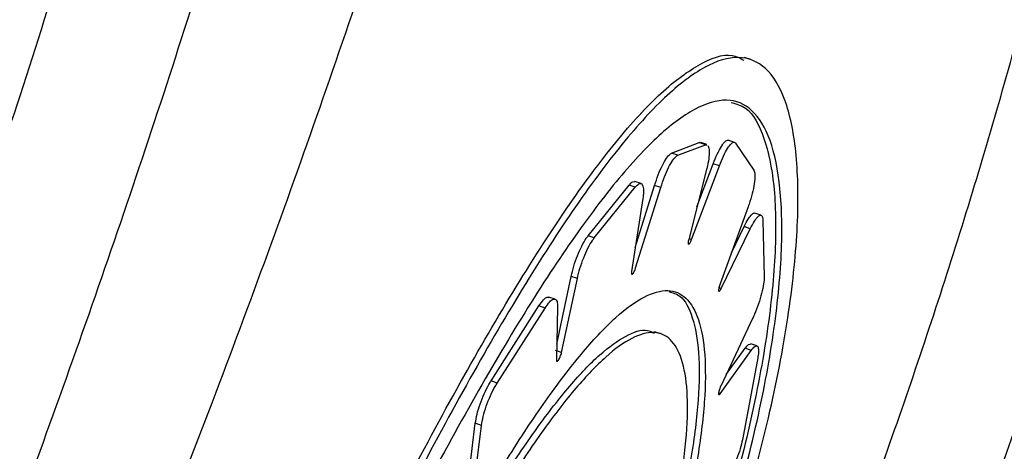
# Model space of a CAD drawing. Units: metres. Extents: x -0.02 to 0.082, y 0.002 to 0.086.
# Drawn here: x 0.036 to 0.036, y 0.041 to 0.041 of the extents above; entities that cross this region are included whole.
import ezdxf

# ---------------------------------------------------------------- set-up
doc = ezdxf.new("R2010")
doc.units = ezdxf.units.M

msp = doc.modelspace()

# ---------------------------------------------------------------- linework, layer by layer
at = {"color": 7, "linetype": 'Continuous', "lineweight": 25}
for p, q in [((0.03626432, 0.04075544), (0.03626292, 0.04075591)), ((0.03624649, 0.04073435), (0.03625272, 0.04073673)), ((0.03624788, 0.04073387), (0.03625411, 0.04073626)), ((0.03625272, 0.04073673), (0.03625303, 0.04073665)), ((0.03625411, 0.04073626), (0.03625272, 0.04073673)), ((0.03625445, 0.04073628), (0.03625306, 0.04073675)), ((0.03625411, 0.04073626), (0.03625442, 0.04073618)), ((0.03626064, 0.04073679), (0.03625925, 0.04073726)), ((0.03626087, 0.04073661), (0.03626502, 0.04073051)), ((0.03624788, 0.04073387), (0.03624649, 0.04073435)), ((0.03625099, 0.04071487), (0.03625727, 0.04073151)), ((0.0362522, 0.04072223), (0.03625588, 0.04073198)), ((0.03625727, 0.04073151), (0.03625588, 0.04073198)), ((0.03625437, 0.04073071), (0.03625033, 0.04071493)), ((0.03622767, 0.04071574), (0.03623688, 0.04072715)), ((0.03623827, 0.04072667), (0.03623688, 0.04072715)), ((0.03623959, 0.04072753), (0.0362382, 0.040728)), ((0.03623828, 0.0407131), (0.03624266, 0.0407271)), ((0.03624405, 0.04072663), (0.03624266, 0.0407271)), ((0.03622906, 0.04071527), (0.03623827, 0.04072667)), ((0.03623838, 0.04070849), (0.03624405, 0.04072663)), ((0.03624001, 0.04072417), (0.03623744, 0.04070771)), ((0.03626373, 0.04072224), (0.0362574, 0.04070492)), ((0.03626662, 0.04072036), (0.03626523, 0.04072084)), ((0.03626704, 0.04071923), (0.03626736, 0.0407065)), ((0.03625764, 0.04070385), (0.03626421, 0.04071733)), ((0.03625996, 0.04071194), (0.03626282, 0.0407178)), ((0.03626421, 0.04071733), (0.03626282, 0.0407178)), ((0.03622906, 0.04071527), (0.03622767, 0.04071574)), ((0.03625099, 0.04071487), (0.03625037, 0.04071508)), ((0.03622059, 0.04069129), (0.03622385, 0.04070658)), ((0.03622169, 0.04068946), (0.03622525, 0.0407061)), ((0.03622525, 0.0407061), (0.03622385, 0.04070658)), ((0.03625764, 0.04070385), (0.03625713, 0.04070402)), ((0.03622022, 0.04070147), (0.03621883, 0.04070194)), ((0.0362058, 0.04068304), (0.03621659, 0.04069994)), ((0.03620719, 0.04068257), (0.03621798, 0.04069947)), ((0.03621798, 0.04069947), (0.03621659, 0.04069994)), ((0.03622078, 0.04069974), (0.03622051, 0.04068781)), ((0.03626474, 0.04069708), (0.03625762, 0.04068205)), ((0.03624405, 0.04069367), (0.03624266, 0.04069414)), ((0.03622169, 0.04068946), (0.0362203, 0.04068993)), ((0.0362574, 0.04068016), (0.03626443, 0.04068992)), ((0.03625876, 0.04068446), (0.03626304, 0.04069039)), ((0.03626443, 0.04068992), (0.03626304, 0.04069039)), ((0.0362657, 0.04069094), (0.03626431, 0.04069141)), ((0.03626589, 0.04068823), (0.03626245, 0.04066981)), ((0.03620719, 0.04068257), (0.0362058, 0.04068304)), ((0.0362574, 0.04068016), (0.03625707, 0.04068027)), ((0.03620069, 0.04066104), (0.03620224, 0.04067349)), ((0.03620208, 0.04066057), (0.03620363, 0.04067302)), ((0.03620363, 0.04067302), (0.03620224, 0.04067349))]:
    msp.add_line(p, q, dxfattribs=at)
for points, knots in [([(0.0359248, 0.04022363), (0.03593278, 0.04023756), (0.03594831, 0.04026466), (0.03597135, 0.04030658), (0.03599327, 0.04034773), (0.03601407, 0.04038814), (0.03603516, 0.0404305), (0.03605621, 0.04047437), (0.03607687, 0.04051924), (0.03609549, 0.04056138), (0.03611284, 0.0406023), (0.03612882, 0.04064164), (0.03614336, 0.04067904), (0.03615624, 0.04071363), (0.03616812, 0.04074697), (0.03617955, 0.04078063), (0.03619055, 0.04081501), (0.0362025, 0.04085499), (0.03621493, 0.04090089), (0.03622692, 0.04095267), (0.03623731, 0.04100473), (0.03624673, 0.04105552), (0.03625578, 0.04110378), (0.03626515, 0.04114916), (0.03627548, 0.04119173), (0.03628765, 0.04123186), (0.03630111, 0.04126801), (0.03631214, 0.0412895), (0.03631723, 0.04129941)], [0, 0, 0, 0, 0.04677, 0.091004, 0.132927, 0.172721, 0.210505, 0.254686, 0.295409, 0.33289, 0.36729, 0.402982, 0.434909, 0.463254, 0.491078, 0.519386, 0.548248, 0.577736, 0.620222, 0.664351, 0.70992, 0.755167, 0.799062, 0.841727, 0.883256, 0.923842, 0.964853, 1, 1, 1, 1]), ([(0.03589264, 0.04026646), (0.03590256, 0.04028527), (0.0359223, 0.0403227), (0.03595179, 0.04038225), (0.0359807, 0.04044355), (0.03600875, 0.04050662), (0.03603567, 0.04057107), (0.03606125, 0.04063674), (0.03608526, 0.04070331), (0.03610739, 0.04077041), (0.0361273, 0.04083766), (0.03614454, 0.04090452), (0.03615844, 0.04097093), (0.03616847, 0.04103222), (0.03617656, 0.04108874), (0.03618374, 0.04114061), (0.0361916, 0.0411918), (0.03620077, 0.0412423), (0.0362094, 0.04127461), (0.03621376, 0.04129091)], [0, 0, 0, 0, 0.065042, 0.129431, 0.193239, 0.256386, 0.319005, 0.381056, 0.442752, 0.504067, 0.564917, 0.625523, 0.685584, 0.746176, 0.795451, 0.845587, 0.896363, 0.947722, 1, 1, 1, 1]), ([(0.03624559, 0.04127073), (0.03624038, 0.04125134), (0.03622998, 0.04121263), (0.03621922, 0.0411512), (0.03620956, 0.04108821), (0.03619985, 0.04102386), (0.03618855, 0.04095868), (0.03617412, 0.04089276), (0.0361565, 0.04082643), (0.03613627, 0.04075991), (0.03611391, 0.04069365), (0.03608976, 0.040628), (0.0360641, 0.04056329), (0.03603717, 0.04049982), (0.03600919, 0.04043778), (0.03598046, 0.04037752), (0.03595122, 0.04031904), (0.03593171, 0.04028229), (0.03592191, 0.04026383)], [0, 0, 0, 0, 0.062934, 0.125657, 0.18819, 0.250016, 0.311131, 0.371954, 0.433145, 0.494418, 0.556093, 0.618106, 0.680412, 0.743259, 0.806605, 0.870534, 0.934965, 1, 1, 1, 1]), ([(0.03589264, 0.04026646), (0.03589129, 0.04027327), (0.03588859, 0.04028687), (0.03588493, 0.04030944), (0.03588187, 0.0403339), (0.03587959, 0.04036063), (0.03587819, 0.04038982), (0.03587824, 0.0404199), (0.03588002, 0.04045079), (0.03588363, 0.04048206), (0.03588928, 0.04051618), (0.0358965, 0.04055238), (0.03590515, 0.04059021), (0.03591503, 0.04062914), (0.03592569, 0.04066867), (0.03593684, 0.0407085), (0.03594822, 0.04074842), (0.03595984, 0.04078829), (0.03597165, 0.04082794), (0.0359836, 0.04086716), (0.03599561, 0.04090573), (0.03600765, 0.04094339), (0.03601976, 0.04097978), (0.03603196, 0.04101454), (0.03604414, 0.04104751), (0.0360562, 0.04107856), (0.03606827, 0.04110751), (0.03608051, 0.04113417), (0.03609307, 0.04115843), (0.03610609, 0.04118008), (0.03611961, 0.04119925), (0.03612911, 0.04120955), (0.03613387, 0.04121473)], [0, 0, 0, 0, 0.044228, 0.088347, 0.132324, 0.176118, 0.219662, 0.262819, 0.29603, 0.328709, 0.360787, 0.392292, 0.423257, 0.453761, 0.483916, 0.513818, 0.543537, 0.573113, 0.602587, 0.632007, 0.66143, 0.690918, 0.720544, 0.75038, 0.780479, 0.810874, 0.841588, 0.872633, 0.904008, 0.935704, 0.967709, 1, 1, 1, 1]), ([(0.03598978, 0.04004905), (0.03599733, 0.04005846), (0.03601183, 0.04007656), (0.03603329, 0.04010462), (0.03605329, 0.04013155), (0.03607182, 0.04015717), (0.03608871, 0.04018109), (0.03610393, 0.04020313), (0.03611747, 0.04022315), (0.03612943, 0.04024113), (0.03614013, 0.04025749), (0.03614941, 0.04027189), (0.03615709, 0.04028397), (0.03616266, 0.04029282), (0.03616676, 0.04029937), (0.0361704, 0.04030524), (0.03617462, 0.04031205), (0.03617977, 0.04032046), (0.0361874, 0.04033303), (0.03619796, 0.04035067), (0.03621139, 0.04037367), (0.03622594, 0.04039926), (0.03624092, 0.04042649), (0.03625746, 0.04045762), (0.03627552, 0.04049314), (0.03629491, 0.04053348), (0.03631409, 0.04057602), (0.03633012, 0.04061437), (0.03634261, 0.04064645), (0.03635148, 0.04067051), (0.03635878, 0.04069135), (0.03636465, 0.04070892), (0.03636921, 0.04072313), (0.03637289, 0.04073501), (0.03637654, 0.04074708), (0.03638083, 0.04076174), (0.03638609, 0.04078034), (0.03639218, 0.0408028), (0.03639887, 0.04082848), (0.03640819, 0.04086546), (0.03641959, 0.04091208), (0.03643334, 0.04096695), (0.03644783, 0.04102018), (0.03646342, 0.04107058), (0.03647894, 0.04111468), (0.03649012, 0.0411407), (0.03649499, 0.04115203)], [0, 0, 0, 0, 0.0408755, 0.0786128, 0.1132002, 0.1446569, 0.1730573, 0.198066, 0.2202855, 0.2397664, 0.2565455, 0.2723688, 0.2847484, 0.2936922, 0.2992598, 0.3045319, 0.3113237, 0.3196295, 0.3294408, 0.3482402, 0.3706858, 0.3945963, 0.41916, 0.4444065, 0.4769868, 0.5107891, 0.5456893, 0.5811075, 0.6024233, 0.6210417, 0.6370138, 0.6504627, 0.6612607, 0.6694096, 0.6774793, 0.6886248, 0.702574, 0.7194771, 0.7392848, 0.760515, 0.80311, 0.8454576, 0.8877108, 0.9295733, 0.9693199, 1, 1, 1, 1]), ([(0.03595976, 0.04007071), (0.0359714, 0.04008629), (0.03599456, 0.0401173), (0.0360305, 0.04016834), (0.03606686, 0.04022235), (0.03610108, 0.04027586), (0.03613276, 0.04032793), (0.03616156, 0.04037779), (0.03618969, 0.04042943), (0.03621692, 0.04048279), (0.03624152, 0.04053471), (0.03626337, 0.0405847), (0.03628253, 0.04063243), (0.03630015, 0.0406809), (0.03631597, 0.04072993), (0.0363298, 0.04077946), (0.03634347, 0.04083598), (0.03635711, 0.04089969), (0.03637133, 0.04097025), (0.0363819, 0.04101634), (0.03638723, 0.04103954)], [0, 0, 0, 0, 0.072446, 0.1442, 0.21507, 0.285179, 0.340689, 0.395578, 0.450025, 0.503923, 0.557275, 0.601426, 0.645162, 0.688597, 0.731653, 0.774297, 0.817041, 0.877002, 0.938064, 1, 1, 1, 1]), ([(0.03618625, 0.04032045), (0.03618746, 0.04032159), (0.0361916, 0.04032547), (0.03619813, 0.040332), (0.03620544, 0.04033953), (0.03621168, 0.04034619), (0.03621802, 0.04035315), (0.03622553, 0.04036167), (0.03623501, 0.04037288), (0.03624584, 0.04038636), (0.03625666, 0.04040059), (0.03626619, 0.04041378), (0.03627402, 0.04042505), (0.03628085, 0.0404352), (0.03628767, 0.04044566), (0.03629516, 0.0404575), (0.03630435, 0.04047259), (0.03631498, 0.04049081), (0.03632674, 0.04051207), (0.03633866, 0.04053472), (0.03635072, 0.04055881), (0.03636301, 0.04058462), (0.03637597, 0.04061322), (0.03638936, 0.04064433), (0.03640337, 0.04067859), (0.03641787, 0.04071582), (0.03643336, 0.0407576), (0.03644778, 0.04079844), (0.03646099, 0.04083731), (0.03647287, 0.04087331), (0.03648519, 0.04091164), (0.03649794, 0.04095233), (0.0365105, 0.04099318), (0.03651863, 0.04102019), (0.03652248, 0.04103302)], [0, 0, 0, 0, 0.00868, 0.029532, 0.047319, 0.062093, 0.075627, 0.094638, 0.1188, 0.147999, 0.17841, 0.203667, 0.223777, 0.241323, 0.259082, 0.279753, 0.303281, 0.336005, 0.36962, 0.404101, 0.439426, 0.475578, 0.513491, 0.556276, 0.597849, 0.643253, 0.692526, 0.745802, 0.783675, 0.823569, 0.865653, 0.910147, 0.957334, 1, 1, 1, 1]), ([(0.03641238, 0.04102196), (0.0364071, 0.04099987), (0.03639657, 0.04095582), (0.03638218, 0.04088816), (0.03636836, 0.04082651), (0.03635456, 0.0407713), (0.03634065, 0.04072249), (0.03632482, 0.04067415), (0.03630727, 0.04062639), (0.03628824, 0.04057938), (0.03626657, 0.04053017), (0.03624225, 0.04047909), (0.03621536, 0.04042664), (0.03618758, 0.04037588), (0.03615918, 0.04032688), (0.036128, 0.04027573), (0.03609434, 0.04022319), (0.03605859, 0.04017016), (0.03602329, 0.04012003), (0.03600054, 0.04008961), (0.03598911, 0.04007432)], [0, 0, 0, 0, 0.060295, 0.120201, 0.17948, 0.222524, 0.265584, 0.30906, 0.35284, 0.39689, 0.441336, 0.494966, 0.549066, 0.603697, 0.658754, 0.71437, 0.784547, 0.855503, 0.927393, 1, 1, 1, 1]), ([(0.03645951, 0.04090769), (0.03645525, 0.04089291), (0.03644674, 0.04086338), (0.03643394, 0.04081962), (0.03642081, 0.04077653), (0.03640713, 0.04073428), (0.03639272, 0.04069306), (0.0363776, 0.04065303), (0.0363591, 0.04060786), (0.03633707, 0.04055843), (0.0363198, 0.04052483), (0.03631111, 0.04050792)], [0, 0, 0, 0, 0.096719, 0.193355, 0.290946, 0.389437, 0.488891, 0.589341, 0.690735, 0.844305, 1, 1, 1, 1]), ([(0.03617275, 0.04062902), (0.03617706, 0.04063776), (0.03618567, 0.04065524), (0.03619869, 0.04067963), (0.03621138, 0.04070169), (0.03622351, 0.04072077), (0.03623479, 0.04073616), (0.03624507, 0.04074755), (0.03625412, 0.04075442), (0.03626181, 0.04075672), (0.03626792, 0.04075417), (0.03627233, 0.04074704), (0.0362748, 0.04073536), (0.03627523, 0.04071969), (0.03627341, 0.04070034), (0.03626936, 0.04067808), (0.03626296, 0.04065351), (0.03625445, 0.04062747), (0.03624389, 0.04060064), (0.03623166, 0.04057373), (0.03621802, 0.0405475), (0.03620338, 0.04052249), (0.03618823, 0.04049951), (0.03617305, 0.04047907), (0.03615844, 0.04046194), (0.03614496, 0.04044852), (0.03613318, 0.04043932), (0.03612347, 0.04043443), (0.0361162, 0.04043406), (0.03611141, 0.04043793), (0.03610925, 0.04044608), (0.03610956, 0.0404581), (0.03611235, 0.04047388), (0.03611738, 0.04049299), (0.03612455, 0.04051507), (0.03613355, 0.04053955), (0.03614411, 0.04056578), (0.03615456, 0.04058993), (0.03616421, 0.04061114), (0.0361699, 0.04062306), (0.03617275, 0.04062902)], [0, 0, 0, 0, 0.026791, 0.053581, 0.080375, 0.107169, 0.133908, 0.160646, 0.187394, 0.214141, 0.240901, 0.267662, 0.294421, 0.32118, 0.347909, 0.374639, 0.401271, 0.427903, 0.454497, 0.481092, 0.507897, 0.534703, 0.561861, 0.589018, 0.616322, 0.643624, 0.670647, 0.697666, 0.724169, 0.750671, 0.776921, 0.803172, 0.829626, 0.856081, 0.882939, 0.909797, 0.936915, 0.964032, 0.982016, 1, 1, 1, 1]), ([(0.03617136, 0.04062949), (0.03617566, 0.04063823), (0.03618427, 0.04065571), (0.0361973, 0.04068011), (0.03620999, 0.04070217), (0.03622212, 0.04072124), (0.0362334, 0.04073662), (0.03624369, 0.04074807), (0.03625266, 0.04075471), (0.03625911, 0.04075724), (0.0362619, 0.04075577), (0.03626272, 0.04075533)], [0, 0, 0, 0, 0.1188457, 0.2376884, 0.3565482, 0.4754076, 0.5940209, 0.7126346, 0.8312875, 0.9499404, 1, 1, 1, 1]), ([(0.03617465, 0.04062678), (0.03617872, 0.04063503), (0.03618687, 0.04065151), (0.03619921, 0.0406745), (0.03621126, 0.04069529), (0.03622278, 0.04071325), (0.0362335, 0.04072774), (0.03624326, 0.04073846), (0.03625184, 0.0407449), (0.03625911, 0.04074705), (0.03626486, 0.04074464), (0.03626897, 0.04073793), (0.03627123, 0.04072693), (0.03627154, 0.04071217), (0.03626972, 0.04069395), (0.03626579, 0.040673), (0.03625968, 0.04064985), (0.03625159, 0.0406253), (0.0362416, 0.04059999), (0.03623004, 0.0405746), (0.03621718, 0.04054983), (0.0362034, 0.04052622), (0.03618916, 0.04050453), (0.0361749, 0.04048525), (0.0361612, 0.0404691), (0.03614856, 0.04045644), (0.03613751, 0.04044778), (0.03612839, 0.04044318), (0.03612155, 0.04044285), (0.03611704, 0.04044653), (0.03611498, 0.04045425), (0.03611524, 0.04046564), (0.03611783, 0.04048057), (0.03612255, 0.04049864), (0.03612928, 0.0405195), (0.03613775, 0.04054261), (0.03614769, 0.04056736), (0.03615754, 0.0405901), (0.03616661, 0.04061003), (0.03617197, 0.0406212), (0.03617465, 0.04062678)], [0, 0, 0, 0, 0.026807, 0.053614, 0.080424, 0.107235, 0.133986, 0.160737, 0.187487, 0.214238, 0.240998, 0.267758, 0.294515, 0.321272, 0.347996, 0.374719, 0.401358, 0.427996, 0.454616, 0.481236, 0.508065, 0.534896, 0.562056, 0.589216, 0.616504, 0.643789, 0.670798, 0.697805, 0.72432, 0.750835, 0.77711, 0.803386, 0.82985, 0.856316, 0.883166, 0.910017, 0.937125, 0.964232, 0.982116, 1, 1, 1, 1]), ([(0.03625988, 0.04074579), (0.03626101, 0.04074548), (0.03626417, 0.04074462), (0.0362675, 0.04073834), (0.03626985, 0.04072753), (0.03627014, 0.04071278), (0.03626836, 0.04069454), (0.03626443, 0.04067368), (0.03625837, 0.04065045), (0.03625018, 0.04062602), (0.03624344, 0.04060808), (0.03623918, 0.04059878), (0.03623871, 0.04059776)], [0, 0, 0, 0, 0.065339, 0.182327, 0.295999, 0.412975, 0.526501, 0.643339, 0.756509, 0.872966, 0.986083, 1, 1, 1, 1]), ([(0.03625467, 0.04073611), (0.03625478, 0.04073585), (0.036255, 0.04073533), (0.03625494, 0.04073364), (0.03625468, 0.04073199), (0.03625443, 0.04073096), (0.03625437, 0.04073071)], [0, 0, 0, 0, 0.3007622, 0.6016149, 0.902522, 1, 1, 1, 1]), ([(0.03625588, 0.04073198), (0.03625617, 0.04073274), (0.03625677, 0.04073425), (0.03625772, 0.04073601), (0.03625856, 0.04073707), (0.03625906, 0.04073738), (0.03625923, 0.04073725), (0.03625925, 0.04073724)], [0, 0, 0, 0, 0.244229, 0.488461, 0.732652, 0.976816, 1, 1, 1, 1]), ([(0.03625727, 0.04073151), (0.03625757, 0.04073226), (0.03625816, 0.04073378), (0.03625911, 0.04073553), (0.03625995, 0.04073662), (0.03626055, 0.04073692), (0.03626078, 0.04073669), (0.03626087, 0.04073661)], [0, 0, 0, 0, 0.218368, 0.436738, 0.655073, 0.873382, 1, 1, 1, 1]), ([(0.03624266, 0.0407271), (0.03624292, 0.04072791), (0.03624345, 0.04072952), (0.03624441, 0.04073168), (0.03624537, 0.04073334), (0.03624607, 0.04073413), (0.0362464, 0.0407343), (0.03624649, 0.04073435)], [0, 0, 0, 0, 0.2274857, 0.4549729, 0.6824286, 0.9098869, 1, 1, 1, 1]), ([(0.03624405, 0.04072663), (0.03624431, 0.04072743), (0.03624484, 0.04072904), (0.0362458, 0.04073121), (0.03624676, 0.04073286), (0.03624746, 0.04073366), (0.03624779, 0.04073383), (0.03624788, 0.04073387)], [0, 0, 0, 0, 0.227486, 0.454973, 0.682429, 0.909887, 1, 1, 1, 1]), ([(0.03626502, 0.04073051), (0.03626512, 0.04073025), (0.03626532, 0.04072972), (0.03626522, 0.04072802), (0.03626483, 0.04072588), (0.03626428, 0.04072384), (0.03626387, 0.04072264), (0.03626373, 0.04072224)], [0, 0, 0, 0, 0.22163, 0.443259, 0.664912, 0.88657, 1, 1, 1, 1]), ([(0.03623688, 0.04072715), (0.03623718, 0.04072748), (0.0362377, 0.04072807), (0.03623804, 0.04072796), (0.03623818, 0.04072792)], [0, 0, 0, 0, 0.5788263, 1, 1, 1, 1]), ([(0.03623827, 0.04072667), (0.03623856, 0.04072699), (0.03623915, 0.04072762), (0.03623979, 0.04072757), (0.03624014, 0.04072676), (0.03624018, 0.04072549), (0.03624005, 0.0407245), (0.03624001, 0.04072417)], [0, 0, 0, 0, 0.22234, 0.444676, 0.667099, 0.88957, 1, 1, 1, 1]), ([(0.03626282, 0.0407178), (0.03626313, 0.04071842), (0.03626377, 0.04071965), (0.03626458, 0.04072063), (0.03626509, 0.04072102), (0.03626522, 0.04072082), (0.03626522, 0.04072081)], [0, 0, 0, 0, 0.327034, 0.654068, 0.981097, 1, 1, 1, 1]), ([(0.03626421, 0.04071733), (0.03626452, 0.04071794), (0.03626515, 0.04071917), (0.03626599, 0.04072022), (0.03626663, 0.0407205), (0.03626697, 0.04072007), (0.03626702, 0.04071945), (0.03626704, 0.04071923)], [0, 0, 0, 0, 0.219285, 0.43857, 0.657853, 0.877131, 1, 1, 1, 1]), ([(0.03622385, 0.04070658), (0.03622403, 0.04070734), (0.03622439, 0.04070885), (0.03622525, 0.0407113), (0.03622623, 0.04071351), (0.03622707, 0.04071497), (0.03622753, 0.04071556), (0.03622767, 0.04071574)], [0, 0, 0, 0, 0.225298, 0.450597, 0.675907, 0.901316, 1, 1, 1, 1]), ([(0.03622525, 0.0407061), (0.03622542, 0.04070686), (0.03622578, 0.04070838), (0.03622664, 0.04071082), (0.03622763, 0.04071303), (0.03622847, 0.04071449), (0.03622892, 0.04071509), (0.03622906, 0.04071527)], [0, 0, 0, 0, 0.225299, 0.450597, 0.675908, 0.901317, 1, 1, 1, 1]), ([(0.03625033, 0.04071493), (0.03625029, 0.04071477), (0.03625022, 0.04071447), (0.03625019, 0.04071411), (0.03625022, 0.04071387), (0.03625031, 0.04071379), (0.03625045, 0.04071387), (0.03625063, 0.04071411), (0.03625082, 0.04071445), (0.03625094, 0.04071474), (0.03625099, 0.04071487)], [0, 0, 0, 0, 0.127071, 0.254142, 0.381225, 0.508323, 0.63543, 0.762534, 0.889622, 1, 1, 1, 1]), ([(0.03623744, 0.04070771), (0.03623742, 0.04070758), (0.03623739, 0.04070733), (0.03623743, 0.0407071), (0.03623752, 0.04070701), (0.03623767, 0.0407071), (0.03623786, 0.04070733), (0.03623807, 0.04070769), (0.03623824, 0.0407081), (0.03623834, 0.04070837), (0.03623838, 0.04070849)], [0, 0, 0, 0, 0.1296084, 0.2592152, 0.388863, 0.5185614, 0.6482822, 0.7779858, 0.9076385, 1, 1, 1, 1]), ([(0.0362574, 0.04070492), (0.03625734, 0.04070476), (0.03625723, 0.04070444), (0.03625711, 0.04070398), (0.03625706, 0.0407036), (0.03625706, 0.04070333), (0.03625714, 0.04070322), (0.03625727, 0.04070327), (0.03625744, 0.04070347), (0.03625757, 0.04070372), (0.03625764, 0.04070385)], [0, 0, 0, 0, 0.124207, 0.248413, 0.372617, 0.496816, 0.621013, 0.745212, 0.869417, 1, 1, 1, 1]), ([(0.03626736, 0.0407065), (0.03626734, 0.040706), (0.03626729, 0.040705), (0.03626681, 0.04070281), (0.0362661, 0.04070043), (0.03626536, 0.04069845), (0.03626489, 0.04069741), (0.03626474, 0.04069708)], [0, 0, 0, 0, 0.224113, 0.448226, 0.672342, 0.896466, 1, 1, 1, 1]), ([(0.03618277, 0.04061687), (0.03618578, 0.04062287), (0.03619181, 0.04063487), (0.03620101, 0.04065157), (0.03621002, 0.04066665), (0.03621868, 0.04067965), (0.03622674, 0.04069012), (0.03623406, 0.04069783), (0.03624045, 0.04070244), (0.0362458, 0.04070395), (0.03624993, 0.04070218), (0.03625278, 0.04069731), (0.03625418, 0.04068935), (0.03625411, 0.04067869), (0.03625247, 0.04066553), (0.03624931, 0.04065037), (0.03624461, 0.0406336), (0.03623852, 0.04061575), (0.03623111, 0.04059732), (0.03622366, 0.04058091), (0.03621857, 0.04057098), (0.03621655, 0.04056705)], [0, 0, 0, 0, 0.05383, 0.107659, 0.161496, 0.215334, 0.269021, 0.322709, 0.376311, 0.429913, 0.483485, 0.537057, 0.590594, 0.644131, 0.697602, 0.751074, 0.804488, 0.857903, 0.911428, 0.964955, 1, 1, 1, 1]), ([(0.03624589, 0.04070317), (0.03624674, 0.04070292), (0.03624904, 0.04070226), (0.03625135, 0.04069769), (0.0362528, 0.04068985), (0.03625272, 0.04067915), (0.03625108, 0.040666), (0.03624792, 0.04065085), (0.03624321, 0.04063408), (0.03623712, 0.04061623), (0.03622971, 0.0405978), (0.03622226, 0.04058139), (0.03621717, 0.04057146), (0.03621515, 0.04056753)], [0, 0, 0, 0, 0.057797, 0.15552, 0.253179, 0.350838, 0.448377, 0.545916, 0.64335, 0.740787, 0.838423, 0.936065, 1, 1, 1, 1]), ([(0.03621659, 0.04069994), (0.03621693, 0.04070044), (0.03621762, 0.04070143), (0.03621839, 0.04070204), (0.03621869, 0.04070189), (0.03621879, 0.04070184)], [0, 0, 0, 0, 0.391955, 0.783905, 1, 1, 1, 1]), ([(0.03621798, 0.04069947), (0.03621832, 0.04069997), (0.03621901, 0.04070097), (0.03621989, 0.04070159), (0.03622051, 0.04070143), (0.03622077, 0.04070066), (0.03622078, 0.04069995), (0.03622078, 0.04069974)], [0, 0, 0, 0, 0.225989, 0.451976, 0.678011, 0.903945, 1, 1, 1, 1]), ([(0.03623515, 0.04039662), (0.03624119, 0.04040631), (0.03625758, 0.04043261), (0.03628123, 0.04047567), (0.03630576, 0.04052366), (0.03632633, 0.04056773), (0.03634344, 0.04060744), (0.03635743, 0.04064253), (0.03636852, 0.04067247), (0.03637539, 0.04069181), (0.03637849, 0.04070108), (0.03637886, 0.0407022)], [0, 0, 0, 0, 0.10278, 0.27907, 0.439095, 0.582714, 0.709867, 0.820534, 0.914717, 0.989619, 1, 1, 1, 1]), ([(0.03618449, 0.0406147), (0.03618726, 0.0406202), (0.0361928, 0.0406312), (0.03620128, 0.04064651), (0.0362096, 0.04066032), (0.03621759, 0.04067224), (0.03622503, 0.04068181), (0.03623178, 0.04068887), (0.03623767, 0.04069309), (0.03624258, 0.04069446), (0.03624637, 0.04069283), (0.03624894, 0.04068836), (0.03625018, 0.04068108), (0.03625007, 0.04067132), (0.0362485, 0.04065927), (0.03624555, 0.0406454), (0.03624119, 0.04063003), (0.03623556, 0.04061367), (0.03622875, 0.04059676), (0.03622097, 0.04057973), (0.03621241, 0.0405631), (0.03620331, 0.04054724), (0.03619398, 0.04053268), (0.0361847, 0.04051976), (0.03617581, 0.04050896), (0.03616763, 0.04050051), (0.03616046, 0.04049474), (0.03615451, 0.04049169), (0.03614999, 0.04049152), (0.03614694, 0.04049407), (0.03614547, 0.04049937), (0.03614553, 0.04050714), (0.03614712, 0.0405173), (0.03615013, 0.04052953), (0.0361545, 0.0405436), (0.03616006, 0.04055911), (0.03616665, 0.04057565), (0.03617475, 0.04059443), (0.03618098, 0.0406074), (0.03618449, 0.0406147)], [0, 0, 0, 0, 0.026895, 0.053789, 0.080688, 0.107586, 0.134407, 0.161228, 0.187997, 0.214766, 0.241512, 0.268258, 0.294983, 0.321708, 0.348403, 0.375098, 0.401777, 0.428458, 0.455207, 0.481957, 0.508903, 0.53585, 0.563013, 0.590176, 0.617372, 0.644566, 0.671511, 0.698455, 0.725039, 0.751622, 0.778024, 0.804426, 0.830947, 0.857469, 0.884278, 0.911089, 0.938137, 0.965184, 1, 1, 1, 1]), ([(0.03618309, 0.04061517), (0.03618586, 0.04062067), (0.03619141, 0.04063168), (0.03619989, 0.04064699), (0.0362082, 0.0406608), (0.03621619, 0.04067271), (0.03622364, 0.04068228), (0.0362304, 0.04068937), (0.03623624, 0.04069345), (0.03624035, 0.04069498), (0.03624205, 0.04069405), (0.03624254, 0.04069378)], [0, 0, 0, 0, 0.119197, 0.238391, 0.357606, 0.476819, 0.59569, 0.714559, 0.833197, 0.951834, 1, 1, 1, 1]), ([(0.03622051, 0.04068781), (0.03622051, 0.04068772), (0.03622052, 0.04068753), (0.03622062, 0.04068744), (0.03622077, 0.0406875), (0.03622097, 0.04068772), (0.03622118, 0.04068806), (0.03622139, 0.0406885), (0.03622157, 0.04068899), (0.03622165, 0.0406893), (0.03622169, 0.04068946)], [0, 0, 0, 0, 0.124361, 0.248717, 0.373178, 0.497774, 0.62244, 0.747076, 0.871594, 1, 1, 1, 1]), ([(0.03626304, 0.04069039), (0.03626332, 0.04069075), (0.03626384, 0.04069142), (0.03626415, 0.04069137), (0.03626429, 0.04069135)], [0, 0, 0, 0, 0.546888, 1, 1, 1, 1]), ([(0.03626443, 0.04068992), (0.03626471, 0.04069026), (0.03626527, 0.04069096), (0.03626583, 0.04069103), (0.0362661, 0.04069033), (0.03626606, 0.04068923), (0.03626592, 0.04068842), (0.03626589, 0.04068823)], [0, 0, 0, 0, 0.231063, 0.462125, 0.6932, 0.924314, 1, 1, 1, 1]), ([(0.03620224, 0.04067349), (0.03620235, 0.04067415), (0.03620256, 0.04067545), (0.03620329, 0.04067784), (0.03620424, 0.04068021), (0.03620512, 0.04068196), (0.03620564, 0.04068279), (0.0362058, 0.04068304)], [0, 0, 0, 0, 0.224994, 0.449983, 0.675131, 0.90066, 1, 1, 1, 1]), ([(0.03620363, 0.04067302), (0.03620374, 0.04067367), (0.03620395, 0.04067498), (0.03620469, 0.04067737), (0.03620563, 0.04067973), (0.03620652, 0.04068149), (0.03620703, 0.04068232), (0.03620719, 0.04068257)], [0, 0, 0, 0, 0.224995, 0.449985, 0.675132, 0.900662, 1, 1, 1, 1]), ([(0.03625762, 0.04068205), (0.03625756, 0.0406819), (0.03625742, 0.04068161), (0.03625725, 0.04068112), (0.03625712, 0.04068067), (0.03625706, 0.04068029), (0.03625706, 0.04068004), (0.03625713, 0.04067993), (0.03625725, 0.04067997), (0.03625735, 0.0406801), (0.0362574, 0.04068016)], [0, 0, 0, 0, 0.128445, 0.256889, 0.385353, 0.513811, 0.642229, 0.77059, 0.898904, 1, 1, 1, 1]), ([(0.03626245, 0.04066981), (0.03626229, 0.04066914), (0.03626198, 0.0406678), (0.03626116, 0.04066539), (0.03626019, 0.04066304), (0.03625932, 0.0406613), (0.03625883, 0.04066049), (0.03625867, 0.04066022)], [0, 0, 0, 0, 0.223097, 0.446191, 0.669343, 0.892456, 1, 1, 1, 1])]:
    msp.add_open_spline(points, degree=3, knots=knots, dxfattribs=at)

doc.saveas('drawing.dxf')
